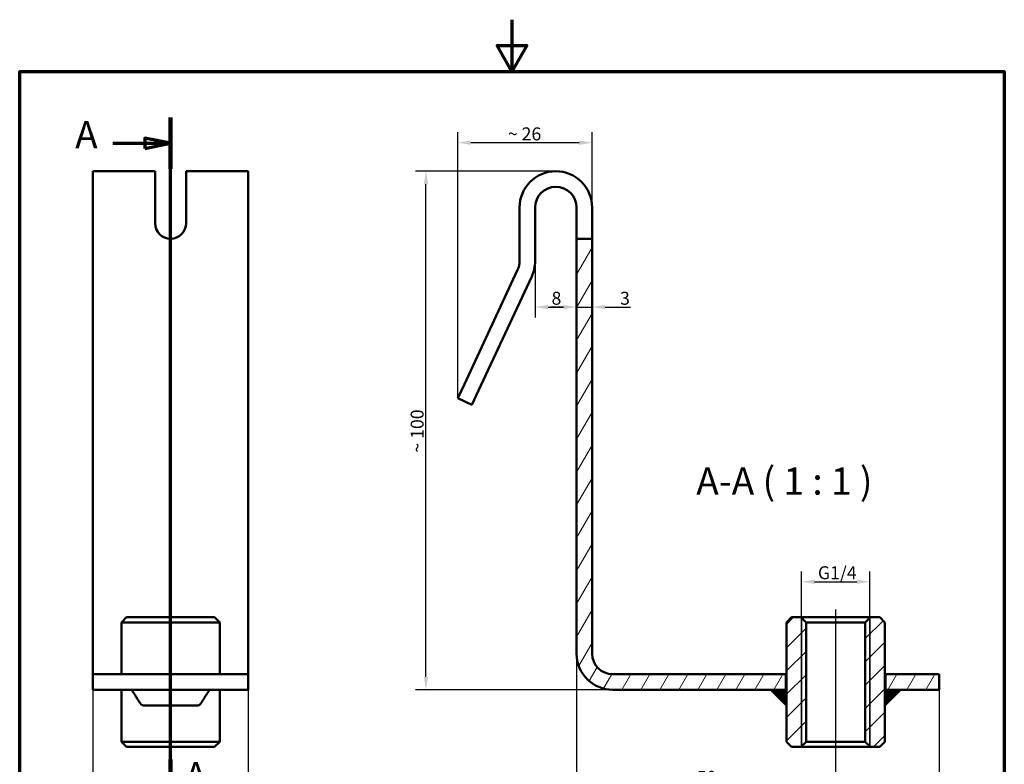
# Model space of a CAD drawing. Units: millimetres. Extents: x 0 to 210, y 0 to 297.
import ezdxf

# ---------------------------------------------------------------- set-up
doc = ezdxf.new("R2010")
doc.units = ezdxf.units.MM
for name, color, linetype, lineweight in [('Bemaßung (ISO)', 7, 'Continuous', 25), ('Mittellinie (ISO)', 7, 'Continuous', 25), ('Rahmen (ISO)', 7, 'Continuous', 70), ('Schnittlinie (ISO)', 7, 'Continuous', 70), ('Schraffur (ISO)', 7, 'Continuous', 18), ('Sichtbar (ISO)', 7, 'Continuous', 50), ('Sichtbar schmal (ISO)', 7, 'Continuous', 35), ('Symbol (ISO)', 7, 'Continuous', 25)]:
    doc.layers.add(name, color=color, linetype=linetype, lineweight=lineweight)
doc.styles.add('Bezeichnungstext (DIN)', font='arial.ttf')
doc.styles.add('Notiztext (DIN)', font='arial.ttf')
doc.dimstyles.new('Standard (DIN)', dxfattribs={"dimtxt": 2.5, "dimasz": 2.5, "dimexe": 2, "dimexo": 0, "dimgap": 0.4, "dimtad": 1, "dimrnd": 1e-08, "dimdsep": 46, "dimtxsty": 'Notiztext (DIN)', "dimcen": 0.09, "dimdle": 10, "dimclrd": 256, "dimclre": 256, "dimclrt": 256, "dimadec": 0, "dimazin": 2, "dimtfac": 0.6000000238418579, "dimtmove": 0, "dimatfit": 3, "dimfxl": 1, "dimtolj": 1, "dimlwd": -1, "dimlwe": -1, "dimarcsym": 0})

# ---------------------------------------------------------------- blocks, each defined once
blk = doc.blocks.new('Ränder Standardrahmen')
at = {"layer": 'Rahmen (ISO)', "flags": 128}
for points in [[(105, 297.0000076293946), (105, 287.0000076293946), (102.1132469177246, 292.0000076293945), (107.8867530822754, 292.0000076293945), (105, 287.0000076293946)], [(10, 10), (10, 287.0000076293946), (200, 287.0000076293946), (200, 10), (10, 10)]]:
    blk.add_lwpolyline(points, dxfattribs=at)
blk = doc.blocks.new('2DTransSchnitt0')
at = {"layer": 'Schnittlinie (ISO)', "linetype": 'Continuous'}
for p, q in [((39.11835962434644, 144.4686616873038), (39.1183596243461, 278.1221790261926)), ((39.11835962434611, 273.1858725073654), (34.11835962434611, 274.1858725073655)), ((34.11835962434611, 274.1858725073655), (34.11835962434612, 272.1858725073655)), ((27.96635881517222, 273.1858725073654), (34.11835962434611, 273.1858725073654)), ((34.11835962434611, 273.1858725073654), (39.11835962434611, 273.1858725073654)), ((34.11835962434612, 272.1858725073655), (39.11835962434611, 273.1858725073654)), ((39.11835962434643, 149.404968206131), (34.11835962434643, 150.404968206131)), ((34.11835962434643, 150.404968206131), (34.11835962434643, 148.404968206131)), ((27.96635881517252, 149.404968206131), (34.11835962434643, 149.404968206131)), ((34.11835962434643, 149.404968206131), (39.11835962434643, 149.404968206131)), ((34.11835962434643, 148.404968206131), (39.11835962434643, 149.404968206131))]:
    blk.add_line(p, q, dxfattribs=at)
at = {"layer": 'Schnittlinie (ISO)', "linetype": 'Continuous', "lineweight": 140}
for p, q in [((39.11835962434613, 268.2495659885383), (39.1183596243461, 278.1221790261926)), ((39.11835962434644, 144.4686616873038), (39.11835962434641, 154.3412747249581))]:
    blk.add_line(p, q, dxfattribs=at)
at = {"layer": 'Schnittlinie (ISO)', "linetype": 'Continuous', "flags": 128}
for points in [[(34.11835962434643, 272.1858710672176), (39.11835962434611, 273.1858748819149), (34.11835962434643, 274.1858739282406), (34.11835962434643, 272.1858710672176)], [(34.11835962434643, 148.4049672509945), (39.11835962434643, 149.4049662973202), (34.11835962434643, 150.4049701120174), (34.11835962434643, 148.4049672509945)]]:
    blk.add_lwpolyline(points, dxfattribs=at)
at = {"layer": 'Schnittlinie (ISO)'}
for points in [[(34.11835962434643, 272.1858710672176), (39.11835962434611, 273.1858748819149), (34.11835962434643, 274.1858739282406), (34.11835962434643, 272.1858710672176)], [(34.11835962434643, 148.4049672509945), (39.11835962434643, 149.4049662973202), (34.11835962434643, 150.4049701120174), (34.11835962434643, 148.4049672509945)]]:
    blk.add_solid(points, dxfattribs=at)
at = {"layer": 'Schnittlinie (ISO)', "char_height": 5.24999976158142, "attachment_point": 7, "style": 'Bezeichnungstext (DIN)'}
for insert in [(20.69608801690075, 270.5608726265747), (41.80394512713066, 146.9829284880892)]:
    blk.add_mtext('A', dxfattribs=dict(at, insert=insert))
blk = doc.blocks.new('*D6')
at = {"layer": 'Bemaßung (ISO)', "transparency": 16777216}
for p, q in [((117.4557141841776, 174.7885526235191), (117.4557141841776, 147.2185201270806)), ((167.4557141841776, 155.2885526235192), (167.4557141841776, 147.2185201270806)), ((119.9557141841776, 149.2185201270806), (164.9557141841776, 149.2185201270806))]:
    blk.add_line(p, q, dxfattribs=at)
for points in [[(119.9557141841776, 149.6351867937473), (119.9557141841776, 148.801853460414), (117.4557141841776, 149.2185201270806)], [(164.9557141841776, 149.6351867937473), (164.9557141841776, 148.801853460414), (167.4557141841776, 149.2185201270806)]]:
    blk.add_solid(points, dxfattribs=at)
at = {"layer": 'Defpoints', "color": 0, "transparency": 16777216}
for p in [(117.4557141841776, 174.7885526235191), (167.4557141841776, 155.2885526235192), (167.4557141841776, 149.2185201270806)]:
    blk.add_point(p, dxfattribs=at)
at = {"layer": 'Bemaßung (ISO)', "transparency": 16777216, "insert": (140.679390844994, 152.1713850805487), "char_height": 2.5, "attachment_point": 1, "style": 'Notiztext (DIN)'}
blk.add_mtext('\\A1;50', dxfattribs=at)
blk = doc.blocks.new('*D7')
at = {"layer": 'Bemaßung (ISO)', "transparency": 16777216}
for p, q in [((117.4557141841776, 174.7885526235191), (117.4557141841776, 140.2185201270806)), ((187.4557141841776, 167.7885526235192), (187.4557141841776, 140.2185201270806)), ((119.9557141841776, 142.2185201270806), (184.9557141841776, 142.2185201270806))]:
    blk.add_line(p, q, dxfattribs=at)
for points in [[(119.9557141841776, 142.6351867937473), (119.9557141841776, 141.801853460414), (117.4557141841776, 142.2185201270806)], [(184.9557141841776, 142.6351867937473), (184.9557141841776, 141.801853460414), (187.4557141841776, 142.2185201270806)]]:
    blk.add_solid(points, dxfattribs=at)
at = {"layer": 'Defpoints', "color": 0, "transparency": 16777216}
for p in [(117.4557141841776, 174.7885526235191), (187.4557141841776, 167.7885526235192), (187.4557141841776, 142.2185201270806)]:
    blk.add_point(p, dxfattribs=at)
at = {"layer": 'Bemaßung (ISO)', "transparency": 16777216, "insert": (150.6896227686552, 145.1713850805487), "char_height": 2.5, "attachment_point": 1, "style": 'Notiztext (DIN)'}
blk.add_mtext('\\A1;70', dxfattribs=at)
blk = doc.blocks.new('*D8')
at = {"layer": 'Bemaßung (ISO)', "transparency": 16777216}
for p, q in [((113.4557141841775, 267.7819161649703), (86.39947232427743, 267.7819161649703)), ((88.39947232427743, 170.2885526235192), (88.39947232427745, 265.2819161649703)), ((124.4557141841776, 167.7885526235192), (86.39947232427743, 167.7885526235192))]:
    blk.add_line(p, q, dxfattribs=at)
for points in [[(87.98280565761077, 265.2819161649703), (88.81613899094411, 265.2819161649703), (88.39947232427745, 267.7819161649703)], [(87.98280565761075, 170.2885526235192), (88.8161389909441, 170.2885526235192), (88.39947232427743, 167.7885526235192)]]:
    blk.add_solid(points, dxfattribs=at)
at = {"layer": 'Defpoints', "color": 0, "transparency": 16777216}
for p in [(88.39947232427745, 267.7819161649703), (113.4557141841775, 267.7819161649703), (124.4557141841776, 167.7885526235192)]:
    blk.add_point(p, dxfattribs=at)
at = {"layer": 'Bemaßung (ISO)', "transparency": 16777216, "insert": (85.44660737080929, 213.5244908496623), "char_height": 2.5, "attachment_point": 1, "rotation": 90, "style": 'Notiztext (DIN)'}
blk.add_mtext('\\A1;~ 100', dxfattribs=at)
blk = doc.blocks.new('*D9')
at = {"layer": 'Bemaßung (ISO)', "transparency": 16777216}
for p, q in [((94.54346678680304, 224.0338013541571), (94.54346678680304, 275.2847250022699)), ((120.4557141841775, 254.7819161649703), (120.4557141841775, 275.2847250022699)), ((117.9557141841775, 273.2847250022699), (97.04346678680304, 273.2847250022699))]:
    blk.add_line(p, q, dxfattribs=at)
for points in [[(97.04346678680304, 273.7013916689366), (97.04346678680304, 272.8680583356032), (94.54346678680304, 273.2847250022699)], [(117.9557141841775, 273.7013916689366), (117.9557141841775, 272.8680583356032), (120.4557141841775, 273.2847250022699)]]:
    blk.add_solid(points, dxfattribs=at)
at = {"layer": 'Defpoints', "color": 0, "transparency": 16777216}
for p in [(94.54346678680304, 273.2847250022699), (120.4557141841775, 254.7819161649703), (94.54346678680304, 224.0338013541571)]:
    blk.add_point(p, dxfattribs=at)
at = {"layer": 'Bemaßung (ISO)', "transparency": 16777216, "insert": (104.2066163871958, 276.237589955738), "char_height": 2.5, "attachment_point": 1, "style": 'Notiztext (DIN)'}
blk.add_mtext('\\A1;~ 26', dxfattribs=at)
blk = doc.blocks.new('*D10')
at = {"layer": 'Bemaßung (ISO)', "transparency": 16777216}
for p, q in [((109.4557141841775, 250.4664769872205), (109.4557141841775, 239.5903307904852)), ((111.9557141841776, 241.5903307904852), (114.9557141841775, 241.5903307904852))]:
    blk.add_line(p, q, dxfattribs=at)
for points in [[(111.9557141841776, 242.0069974571519), (111.9557141841776, 241.1736641238186), (109.4557141841775, 241.5903307904852)], [(114.9557141841775, 242.0069974571519), (114.9557141841775, 241.1736641238186), (117.4557141841775, 241.5903307904852)]]:
    blk.add_solid(points, dxfattribs=at)
at = {"layer": 'Defpoints', "color": 0, "transparency": 16777216}
for p in [(109.4557141841775, 250.4664769872205), (117.4557141841775, 241.5903307904852), (117.4557141841775, 241.5903307904852)]:
    blk.add_point(p, dxfattribs=at)
at = {"layer": 'Bemaßung (ISO)', "transparency": 16777216, "insert": (112.6320443294514, 244.5431957439534), "char_height": 2.5, "attachment_point": 1, "style": 'Notiztext (DIN)'}
blk.add_mtext('\\A1;8', dxfattribs=at)
blk = doc.blocks.new('*D11')
at = {"layer": 'Bemaßung (ISO)', "transparency": 16777216}
for p, q in [((114.9557141841775, 241.5903307904852), (112.4557141841775, 241.5903307904852)), ((117.4557141841775, 241.5903307904852), (120.4557141841775, 241.5903307904852)), ((122.9557141841775, 241.5903307904852), (127.8928219699687, 241.5903307904852))]:
    blk.add_line(p, q, dxfattribs=at)
for points in [[(114.9557141841775, 242.0069974571519), (114.9557141841775, 241.1736641238186), (117.4557141841775, 241.5903307904852)], [(122.9557141841775, 242.0069974571519), (122.9557141841775, 241.1736641238186), (120.4557141841775, 241.5903307904852)]]:
    blk.add_solid(points, dxfattribs=at)
at = {"layer": 'Defpoints', "color": 0, "transparency": 16777216}
for p in [(117.4557141841775, 241.5903307904852), (117.4557141841775, 241.5903307904852), (120.4557141841775, 241.5903307904852)]:
    blk.add_point(p, dxfattribs=at)
at = {"layer": 'Bemaßung (ISO)', "transparency": 16777216, "insert": (125.8557141841775, 244.5449010645635), "char_height": 2.5, "attachment_point": 1, "style": 'Notiztext (DIN)'}
blk.add_mtext('\\A1;3', dxfattribs=at)
blk = doc.blocks.new('*D12')
at = {"layer": 'Bemaßung (ISO)', "transparency": 16777216}
for p, q in [((24.11835962434642, 174.7885526235184), (24.11835962434642, 134.6879808982275)), ((54.11835962434643, 174.7885526235184), (54.11835962434643, 134.6879808982275)), ((26.61835962434642, 136.6879808982275), (51.61835962434643, 136.6879808982275))]:
    blk.add_line(p, q, dxfattribs=at)
for points in [[(26.61835962434642, 137.1046475648941), (26.61835962434642, 136.2713142315608), (24.11835962434642, 136.6879808982275)], [(51.61835962434643, 137.1046475648941), (51.61835962434643, 136.2713142315608), (54.11835962434643, 136.6879808982275)]]:
    blk.add_solid(points, dxfattribs=at)
at = {"layer": 'Defpoints', "color": 0, "transparency": 16777216}
for p in [(24.11835962434642, 174.7885526235184), (54.11835962434643, 174.7885526235184), (54.11835962434643, 136.6879808982275)]:
    blk.add_point(p, dxfattribs=at)
at = {"layer": 'Bemaßung (ISO)', "transparency": 16777216, "insert": (37.33288894546794, 139.6425511723058), "char_height": 2.5, "attachment_point": 1, "style": 'Notiztext (DIN)'}
blk.add_mtext('\\A1;30', dxfattribs=at)
blk = doc.blocks.new('*D13')
at = {"layer": 'Bemaßung (ISO)', "transparency": 16777216}
for p, q in [((160.8772141841776, 181.6445526235192), (160.8772141841776, 190.6328810436318)), ((174.0342141841776, 181.6445526235192), (174.0342141841776, 190.6328810436318)), ((163.3772141841776, 188.6328810436318), (171.5342141841776, 188.6328810436318))]:
    blk.add_line(p, q, dxfattribs=at)
for points in [[(163.3772141841776, 189.0495477102984), (163.3772141841776, 188.2162143769651), (160.8772141841776, 188.6328810436318)], [(171.5342141841776, 189.0495477102984), (171.5342141841776, 188.2162143769651), (174.0342141841776, 188.6328810436318)]]:
    blk.add_solid(points, dxfattribs=at)
at = {"layer": 'Defpoints', "color": 0, "transparency": 16777216}
for p in [(174.0342141841776, 188.6328810436318), (160.8772141841776, 181.6445526235192), (174.0342141841776, 181.6445526235192)]:
    blk.add_point(p, dxfattribs=at)
at = {"layer": 'Bemaßung (ISO)', "transparency": 16777216, "insert": (163.2691520861387, 191.6181470886937), "char_height": 2.5, "attachment_point": 1, "style": 'Notiztext (DIN)'}
blk.add_mtext('\\A1; G1/4', dxfattribs=at)

msp = doc.modelspace()

# ---------------------------------------------------------------- hatches: boundary and pattern name
at = {"layer": 'Schraffur (ISO)'}
h = msp.add_hatch(dxfattribs=at)
h.set_pattern_fill('ANSI31', color=256, scale=25.4, angle=14.99997778074499, style=0)
h.set_pattern_definition([(59.999977780745, (0, 0), (-2.749630041384223, 1.587501066304332), [])])
edge = h.paths.add_edge_path()
edge.add_line((120.4557141841775, 174.7885526235191), (120.4557141841775, 254.7819161649703))
edge.add_line((120.4557141841775, 254.7819161649703), (117.4557141841775, 254.7819161649703))
edge.add_line((117.4557141841776, 254.7819161649703), (117.4557141841776, 174.7885526235191))
edge.add_ellipse((124.4557141841776, 174.7885526235191), major_axis=(-6.999999999999991, -7.8e-15), ratio=1, start_angle=0, end_angle=90.00000000000003)
edge.add_line((124.4557141841776, 167.7885526235192), (154.9557141841776, 167.7885526235192))
edge.add_line((154.9557141841776, 167.7885526235192), (157.8557141841776, 167.7885526235192))
edge.add_line((157.8557141841776, 167.7885526235192), (157.8557141841776, 170.7885526235192))
edge.add_line((157.8557141841776, 170.7885526235192), (124.4557141841776, 170.7885526235192))
edge.add_ellipse((124.4557141841776, 174.7885526235192), major_axis=(0, -4.000000000000005), ratio=1, start_angle=270.0000000000002, end_angle=359.9999999999998, ccw=False)
h.paths.add_polyline_path([(177.0557141841776, 167.7885526235192), (179.9557141841776, 167.7885526235192), (187.4557141841776, 167.7885526235192), (187.4557141841776, 170.7885526235192), (177.0557141841776, 170.7885526235192)])
h = msp.add_hatch(dxfattribs=at)
h.set_pattern_fill('ANSI31', color=256, scale=25.4, style=0)
h.set_pattern_definition([(45, (0, 0), (-2.245064030267288, 2.245064030267288), [])])
h.paths.add_polyline_path([(160.7332141841776, 156.7885526235192), (161.7332141841776, 157.7885526235192), (161.7332141841776, 180.7885526235192), (160.7332141841776, 181.7885526235191), (158.9557141841776, 181.7885526235191), (157.9557141841776, 180.7885526235192), (157.9557141841776, 167.7885526235192), (157.9557141841776, 164.7885526235191), (157.9557141841776, 157.7885526235192), (158.9557141841776, 156.7885526235192)])
h.paths.add_polyline_path([(173.1782141841776, 157.7885526235192), (174.1782141841776, 156.7885526235192), (175.9557141841776, 156.7885526235192), (176.9557141841776, 157.7885526235192), (176.9557141841776, 164.7885526235191), (176.9557141841776, 167.7885526235192), (176.9557141841776, 180.7885526235192), (175.9557141841776, 181.7885526235191), (174.1782141841776, 181.7885526235191), (173.1782141841776, 180.7885526235192)])
h = msp.add_hatch(dxfattribs=at)
h.set_pattern_fill('ANSI31', color=256, scale=0.762, angle=90.00021045915, style=0, double=1)
h.set_pattern_definition([(135.0002104591499, (0, 0), (-0.0673516735101444, -0.0673521683049842), [])])
h.paths.add_polyline_path([(179.9557141841776, 167.7885526235192), (177.0557141841776, 167.7885526235192), (176.9557141841776, 167.7885526235192), (176.9557141841776, 164.7885526235191)])
h.paths.add_polyline_path([(157.9557141841776, 164.7885526235191), (157.9557141841776, 167.7885526235192), (157.8557141841776, 167.7885526235192), (154.9557141841776, 167.7885526235192)])
h = msp.add_hatch(dxfattribs=at)
h.set_pattern_fill('ANSI31', color=256, scale=0.762, angle=180.00021045915, style=0, double=1)
h.set_pattern_definition([(225.00021045915, (0, 0), (0.0673521683049842, -0.0673516735101444), [])])
h.paths.add_polyline_path([(179.9557141841776, 167.7885526235192), (177.0557141841776, 167.7885526235192), (176.9557141841776, 167.7885526235192), (176.9557141841776, 164.7885526235191)])
h.paths.add_polyline_path([(157.9557141841776, 164.7885526235191), (157.9557141841776, 167.7885526235192), (157.8557141841776, 167.7885526235192), (154.9557141841776, 167.7885526235192)])

# ---------------------------------------------------------------- linework, layer by layer
at = {"layer": 'Mittellinie (ISO)', "linetype": 'Continuous'}
msp.add_line((167.4557141841776, 183.2885526235192), (167.4557141841776, 155.2885526235192), dxfattribs=at)
at = {"layer": 'Sichtbar (ISO)'}
for p, q in [((24.11835962434643, 260.7819161649696), (24.11835962434645, 267.7819161649696)), ((36.11835962434645, 267.7819161649695), (24.11835962434642, 267.7819161649695)), ((36.11835962434645, 267.7819161649696), (36.11835962434645, 260.7819161649696)), ((42.11835962434645, 260.7819161649695), (42.11835962434644, 267.7819161649696)), ((54.11835962434645, 267.7819161649695), (42.11835962434647, 267.7819161649695)), ((54.11835962434643, 267.7819161649696), (54.11835962434643, 260.7819161649696)), ((24.11835962434642, 174.7885526235184), (24.11835962434642, 260.7819161649696)), ((36.11835962434645, 260.7819161649696), (36.11835962434645, 257.7819161649696)), ((42.11835962434647, 257.7819161649696), (42.11835962434647, 260.7819161649696)), ((54.11835962434645, 260.7819161649696), (54.11835962434643, 174.7885526235184)), ((106.4557141841775, 260.7819161649704), (106.4557141841775, 250.4664769872205)), ((109.4557141841775, 250.4664769872205), (109.4557141841775, 260.7819161649704)), ((117.4557141841775, 260.7819161649703), (117.4557141841775, 257.7819161649703)), ((120.4557141841775, 257.7819161649703), (120.4557141841775, 260.7819161649703)), ((117.4557141841775, 257.7819161649703), (117.4557141841775, 254.7819161649703)), ((120.4557141841775, 254.7819161649703), (120.4557141841775, 257.7819161649703)), ((120.4557141841775, 254.7819161649703), (117.4557141841775, 254.7819161649703)), ((117.4557141841775, 254.7819161649703), (117.4557141841776, 174.7885526235191)), ((120.4557141841775, 174.7885526235191), (120.4557141841775, 254.7819161649703)), ((106.0809453323241, 248.7760039402577), (95.81132157202516, 226.7527247152671)), ((98.53024493313512, 225.484869930045), (108.7998686934341, 247.5081491550356)), ((94.54346678680304, 224.0338013541572), (95.81132157202516, 226.7527247152671)), ((98.5302449331351, 225.4848699300449), (97.26239014791298, 222.765946568935)), ((97.26239014791302, 222.765946568935), (94.54346678680302, 224.0338013541572)), ((30.61835962434641, 181.7885526235184), (29.61835962434643, 180.7885526235184)), ((29.61835962434642, 180.7885526235184), (48.61835962434643, 180.7885526235184)), ((29.61835962434643, 180.7885526235184), (29.61835962434643, 170.7885526235184)), ((30.61835962434642, 181.7885526235184), (47.61835962434641, 181.7885526235184)), ((47.61835962434644, 181.7885526235184), (48.61835962434641, 180.7885526235184)), ((48.61835962434641, 180.7885526235184), (48.61835962434641, 170.7885526235184)), ((158.9557141841776, 181.7885526235191), (157.9557141841776, 180.7885526235192)), ((157.9557141841776, 180.7885526235192), (157.9557141841776, 157.7885526235192)), ((160.7332141841776, 181.7885526235191), (158.9557141841776, 181.7885526235191)), ((161.7332141841776, 180.7885526235192), (160.7332141841776, 181.7885526235191)), ((174.1782141841776, 181.7885526235191), (160.7332141841776, 181.7885526235191)), ((161.7332141841776, 157.7885526235192), (161.7332141841776, 180.7885526235192)), ((161.7332141841776, 180.7885526235192), (173.1782141841776, 180.7885526235192)), ((174.1782141841776, 181.7885526235191), (173.1782141841776, 180.7885526235192)), ((173.1782141841776, 180.7885526235192), (173.1782141841776, 157.7885526235192)), ((175.9557141841776, 181.7885526235191), (174.1782141841776, 181.7885526235191)), ((176.9557141841776, 180.7885526235192), (175.9557141841776, 181.7885526235191)), ((176.9557141841776, 157.7885526235192), (176.9557141841776, 180.7885526235192)), ((24.1183596243464, 174.7885526235184), (24.11835962434642, 170.7885526235184)), ((54.11835962434643, 170.7885526235184), (54.11835962434643, 174.7885526235184)), ((24.11835962434642, 167.7885526235184), (24.11835962434642, 170.7885526235184)), ((24.11835962434643, 170.7885526235184), (27.11835962434643, 170.7885526235184)), ((51.11835962434641, 170.7885526235184), (27.11835962434643, 170.7885526235184)), ((51.11835962434641, 170.7885526235184), (54.11835962434643, 170.7885526235184)), ((54.11835962434643, 167.7885526235184), (54.11835962434643, 170.7885526235184)), ((157.8557141841776, 170.7885526235192), (124.4557141841776, 170.7885526235192)), ((157.8557141841776, 167.7885526235192), (157.8557141841776, 170.7885526235192)), ((157.8557141841776, 170.7885526235192), (157.9557141841776, 170.7885526235192)), ((176.9557141841776, 170.7885526235192), (177.0557141841776, 170.7885526235192)), ((187.4557141841776, 170.7885526235192), (177.0557141841776, 170.7885526235192)), ((177.0557141841776, 170.7885526235192), (177.0557141841776, 167.7885526235192)), ((187.4557141841776, 167.7885526235192), (187.4557141841776, 170.7885526235192)), ((27.11835962434643, 167.7885526235184), (24.11835962434643, 167.7885526235184)), ((27.11835962434643, 167.7885526235184), (51.11835962434641, 167.7885526235184)), ((29.61835962434643, 167.7885526235184), (29.61835962434643, 157.7885526235184)), ((48.61835962434641, 167.7885526235184), (48.61835962434641, 157.7885526235184)), ((54.11835962434643, 167.7885526235184), (51.11835962434643, 167.7885526235184)), ((124.4557141841776, 167.7885526235192), (157.8557141841776, 167.7885526235192)), ((157.9557141841776, 167.7885526235192), (154.9557141841776, 167.7885526235192)), ((154.9557141841776, 167.7885526235192), (157.9557141841776, 164.7885526235191)), ((157.9557141841776, 164.7885526235191), (157.9557141841776, 167.7885526235192)), ((179.9557141841776, 167.7885526235192), (176.9557141841776, 167.7885526235192)), ((176.9557141841776, 167.7885526235192), (176.9557141841776, 164.7885526235191)), ((176.9557141841776, 164.7885526235191), (179.9557141841776, 167.7885526235192)), ((177.0557141841776, 167.7885526235192), (187.4557141841776, 167.7885526235192)), ((44.35757424952628, 164.7885526235184), (33.87914499916656, 164.7885526235184)), ((29.61835962434642, 157.7885526235184), (48.61835962434643, 157.7885526235184)), ((30.61835962434644, 156.7885526235184), (29.61835962434643, 157.7885526235184)), ((47.6183596243464, 156.7885526235184), (48.61835962434641, 157.7885526235184)), ((157.9557141841776, 157.7885526235192), (158.9557141841776, 156.7885526235192)), ((160.7332141841776, 156.7885526235192), (161.7332141841776, 157.7885526235192)), ((173.1782141841776, 157.7885526235192), (161.7332141841776, 157.7885526235192)), ((173.1782141841776, 157.7885526235192), (174.1782141841776, 156.7885526235192)), ((175.9557141841776, 156.7885526235192), (176.9557141841776, 157.7885526235192)), ((30.61835962434642, 156.7885526235184), (47.61835962434641, 156.7885526235184)), ((158.9557141841776, 156.7885526235192), (160.7332141841776, 156.7885526235192)), ((160.7332141841776, 156.7885526235192), (174.1782141841776, 156.7885526235192)), ((174.1782141841776, 156.7885526235192), (175.9557141841776, 156.7885526235192))]:
    msp.add_line(p, q, dxfattribs=at)
for centre, radius, start, end in [((113.4557141841775, 260.7819161649703), 7.00000000000001, 0, 180), ((113.4557141841775, 260.7819161649703), 4.000000000000003, 0, 180), ((39.11835962434646, 257.7819161649696), 3.000000000000002, 180, 0), ((102.4557141841774, 250.4664769872205), 4.000000000000127, 334.9999999999988, 0), ((102.4557141841772, 250.4664769872205), 7.000000000000303, 334.9999999999996, 0), ((124.4557141841776, 174.7885526235191), 6.999999999999992, 180, 270), ((124.4557141841776, 174.7885526235191), 4.000000000000005, 180, 270)]:
    msp.add_arc(centre, radius, start, end, dxfattribs=at)
for points, knots in [([(31.59751996668923, 167.7885526235184), (31.71024359032067, 167.613835504643), (31.82297849180823, 167.4391301737355), (32.04847442124044, 167.0897462917817), (32.1612354426994, 166.9150677363457), (32.38678795814585, 166.5657412052823), (32.49957944311994, 166.391093224281), (32.72519824457482, 166.0418323924706), (32.838025548666, 165.8672195345602), (33.06372268353147, 165.5180344244843), (33.17659249712196, 165.3434621625829), (33.28948780720548, 165.1689135301444)], [0.0648675575209755, 0.0648675575209755, 0.0648675575209755, 0.0648675575209755, 0.1391134934162813, 0.1391134934162813, 0.2133594293115872, 0.2133594293115872, 0.2876053652068929, 0.2876053652068929, 0.3618513011021988, 0.3618513011021988, 0.4360972369975046, 0.4360972369975046, 0.4360972369975046, 0.4360972369975046]), ([(44.94723144148736, 165.1689135301444), (45.06012675153116, 165.3434621625215), (45.17299656508503, 165.5180344243662), (45.39869369990353, 165.8672195343693), (45.51152100398486, 166.0418323922645), (45.73713980544856, 166.3910932240884), (45.84993129044051, 166.5657412051174), (46.07548380592306, 166.9150677362367), (46.18824482739996, 167.0897462917006), (46.41374075686173, 167.4391301737001), (46.52647565836145, 167.6138355046264), (46.63919928200361, 167.7885526235184)], [0.2737940074256344, 0.2737940074256344, 0.2737940074256344, 0.2737940074256344, 0.3480399433301431, 0.3480399433301431, 0.4222858792346518, 0.4222858792346518, 0.4965318151391605, 0.4965318151391605, 0.5707777510436692, 0.5707777510436692, 0.6450236869481778, 0.6450236869481778, 0.6450236869481778, 0.6450236869481778]), ([(33.28947975188085, 165.1689056555705), (33.31041071455187, 165.1365532721859), (33.33235296193426, 165.1059432936975), (33.42607833663123, 164.9882063087376), (33.50861037579874, 164.9137731465848), (33.64555388596033, 164.8384742805649), (33.69122947548201, 164.8197541518677), (33.78448581958604, 164.7949030003046), (33.83152957827514, 164.7885526235184), (33.87914499916656, 164.7885526235184)], [0.1186769913153498, 0.1186769913153498, 0.1186769913153498, 0.1186769913153498, 0.1325652180912588, 0.1325652180912588, 0.1755217531684046, 0.1755217531684046, 0.1956350475143884, 0.1956350475143884, 0.2151795359558991, 0.2151795359558991, 0.2151795359558991, 0.2151795359558991]), ([(44.35757424952628, 164.7885526235184), (44.44271005316185, 164.7885526235184), (44.52538966576634, 164.8088228944392), (44.69401336758645, 164.8898120370812), (44.77564278751084, 164.9555622764275), (44.88308250573438, 165.0768298328244), (44.91654934495481, 165.1214429751317), (44.94724808308255, 165.1689043973099)], [0, 0, 0, 0, 0.030617878778097, 0.030617878778097, 0.0664620993316034, 0.0664620993316034, 0.0847657824640494, 0.0847657824640494, 0.0847657824640494, 0.0847657824640494])]:
    msp.add_open_spline(points, degree=3, knots=knots, dxfattribs=at)
at = {"layer": 'Sichtbar schmal (ISO)'}
for p, q in [((160.8772141841776, 181.6445526235192), (160.8772141841776, 156.9325526235192)), ((174.0342141841776, 156.9325526235192), (174.0342141841776, 181.6445526235192))]:
    msp.add_line(p, q, dxfattribs=at)

# ---------------------------------------------------------------- block references
msp.add_blockref('Ränder Standardrahmen', (0, 0))
at = {"layer": 'Schnittlinie (ISO)'}
msp.add_blockref('2DTransSchnitt0', (0, 0), dxfattribs=at)

# ---------------------------------------------------------------- texts
at = {"layer": 'Symbol (ISO)', "insert": (140.5556185383002, 203.7780443437108), "char_height": 5.24999976158142, "attachment_point": 7, "style": 'Bezeichnungstext (DIN)'}
msp.add_mtext('A-A ( 1 : 1 )', dxfattribs=at)

# ---------------------------------------------------------------- dimensions: what is measured, and where the dimension line sits
at = {"layer": 'Bemaßung (ISO)'}
dim = msp.add_linear_dim(base=(94.54346678680304, 273.2847250022699), p1=(120.4557141841775, 254.7819161649703), p2=(94.54346678680304, 224.0338013541571), text='~ <>', dimstyle='Standard (DIN)', override={"dimdec": 0, "dimtp": 0, "dimtm": 0, "dimtdec": 0, "dimtofl": 0, "dimatfit": 1}, dxfattribs=at)
dim.commit()
dim.dimension.update_dxf_attribs({"geometry": '*D9', "text_midpoint": (107.4995904854903, 273.2847250022699), "dimtype": 160})
for base, p1, p2, angle, text, override, picture, middle in [((88.39947232427745, 267.7819161649703), (124.4557141841776, 167.7885526235192), (113.4557141841775, 267.7819161649703), 270, '~ <>', {"dimdec": 0, "dimtp": 0, "dimtm": 0, "dimtdec": 0, "dimtofl": 0, "dimatfit": 1}, '*D8', (88.39947232427738, 217.7852343942448)), ((174.0342141841776, 188.6328810436318), (160.8772141841776, 181.6445526235192), (174.0342141841776, 181.6445526235192), 180, ' G1/4', {"dimdec": 2, "dimtp": 0, "dimtm": 0, "dimtdec": 2, "dimtofl": 0, "dimatfit": 1}, '*D13', (167.4557141841776, 188.6328810436318))]:
    dim = msp.add_linear_dim(base=base, p1=p1, p2=p2, angle=angle, text=text, dimstyle='Standard (DIN)', override=override, dxfattribs=at)
    dim.commit()
    dim.dimension.update_dxf_attribs({"geometry": picture, "text_midpoint": middle, "dimtype": 160})
for base, p1, p2, override, picture, middle in [((117.4557141841775, 241.5903307904852), (109.4557141841775, 250.4664769872205), (117.4557141841775, 241.5903307904852), {"dimdec": 2, "dimse2": 1, "dimtp": 0, "dimtm": 0, "dimtdec": 2, "dimtofl": 0, "dimatfit": 1}, '*D10', (113.4557141841775, 241.5903307904852)), ((117.4557141841775, 241.5903307904852), (120.4557141841775, 241.5903307904852), (117.4557141841775, 241.5903307904852), {"dimdec": 2, "dimse1": 1, "dimse2": 1, "dimtp": 0, "dimtm": 0, "dimtdec": 2, "dimtofl": 1, "dimatfit": 1}, '*D11', (126.6742680770731, 241.5903307904852)), ((54.11835962434643, 136.6879808982275), (24.11835962434642, 174.7885526235184), (54.11835962434643, 174.7885526235184), {"dimdec": 2, "dimtp": 0, "dimtm": 0, "dimtdec": 2, "dimtofl": 0, "dimatfit": 1}, '*D12', (39.11835962434643, 136.6879808982275))]:
    dim = msp.add_linear_dim(base=base, p1=p1, p2=p2, dimstyle='Standard (DIN)', override=override, dxfattribs=at)
    dim.commit()
    dim.dimension.update_dxf_attribs({"geometry": picture, "text_midpoint": middle, "dimtype": 160})
for base, p2, picture, middle in [((167.4557141841776, 149.2185201270806), (167.4557141841776, 155.2885526235192), '*D6', (142.4657141841776, 149.2185201270806)), ((187.4557141841776, 142.2185201270806), (187.4557141841776, 167.7885526235192), '*D7', (152.4657141841776, 142.2185201270806))]:
    dim = msp.add_linear_dim(base=base, p1=(117.4557141841776, 174.7885526235191), p2=p2, angle=180, dimstyle='Standard (DIN)', override={"dimdec": 2, "dimtp": 0, "dimtm": 0, "dimtdec": 2, "dimtofl": 0, "dimatfit": 1}, dxfattribs=at)
    dim.commit()
    dim.dimension.update_dxf_attribs({"geometry": picture, "text_midpoint": middle, "dimtype": 160})

doc.saveas('drawing.dxf')
